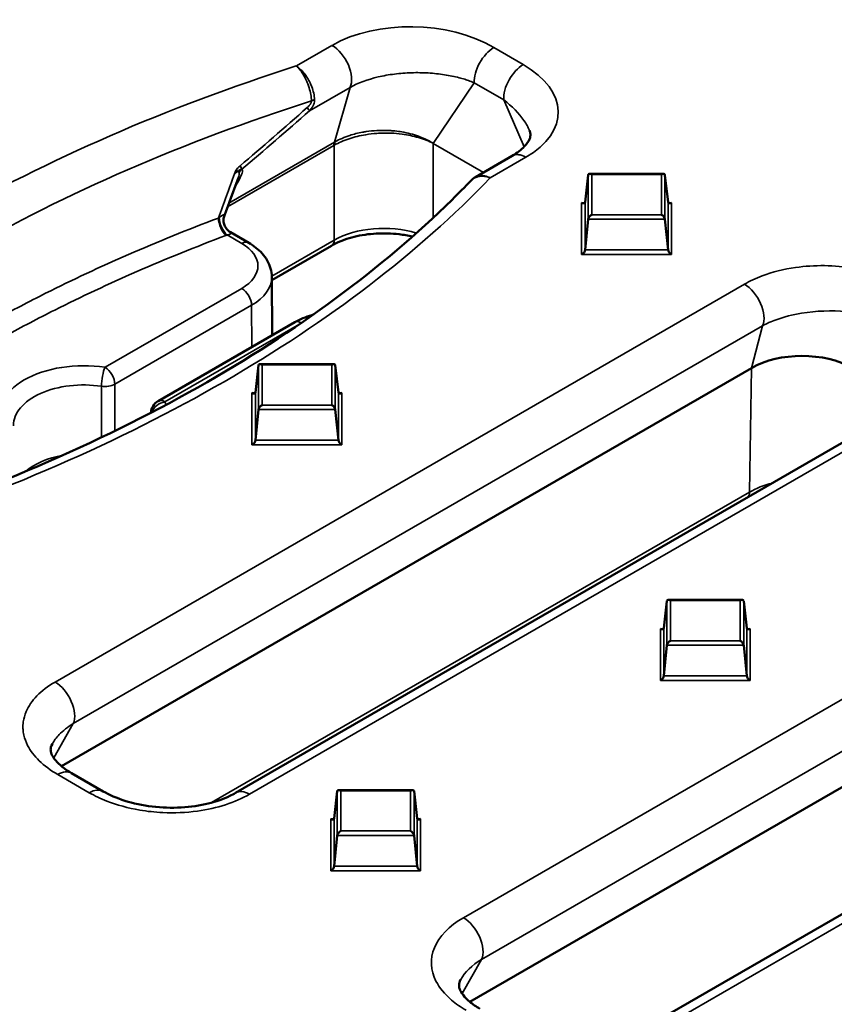
# Model space of a CAD drawing. Units: millimetres. Extents: x 61 to 814, y 55 to 525.
# Drawn here: x 240 to 269, y 103 to 138 of the extents above; entities that cross this region are included whole.
import ezdxf

# ---------------------------------------------------------------- set-up
doc = ezdxf.new("R2010")
doc.units = ezdxf.units.MM
doc.layers.add('Visibile (ISO)', color=7, linetype='Continuous', lineweight=50)
doc.layers.add('Visibile sottile (ISO)', color=7, linetype='Continuous', lineweight=35)

msp = doc.modelspace()

# ---------------------------------------------------------------- linework, layer by layer
at = {"layer": 'Visibile (ISO)'}
for p, q in [((257.535, 133.221), (256.218, 132.461)), ((260.16, 131.56), (260.271, 132.535)), ((262.976, 132.579), (260.324, 132.579)), ((263.14, 131.56), (263.029, 132.535)), ((260.16, 129.84), (260.271, 130.943)), ((263.14, 129.84), (263.029, 130.943)), ((247.418, 130.48), (248.075, 130.101)), ((251.046, 129.995), (248.904, 128.759)), ((243.951, 129.764), (243.951, 129.764)), ((248.904, 128.87), (248.92, 126.777)), ((249.728, 127.243), (244.815, 124.406)), ((248.316, 124.722), (248.427, 125.696)), ((251.133, 125.741), (248.48, 125.741)), ((251.296, 124.722), (251.185, 125.696)), ((241.35, 111.289), (266.134, 125.598)), ((247.602, 110.33), (272.369, 124.629)), ((248.316, 123.002), (248.427, 124.104)), ((251.296, 123.002), (251.185, 124.104)), ((256.022, 102.818), (280.807, 117.127)), ((262.988, 116.251), (263.1, 117.225)), ((265.805, 117.27), (263.152, 117.27)), ((265.968, 116.251), (265.857, 117.225)), ((262.274, 101.859), (287.041, 116.158)), ((262.988, 114.531), (263.1, 115.633)), ((265.968, 114.531), (265.857, 115.633)), ((241.71, 111.04), (242.844, 110.385)), ((253.961, 110.432), (251.308, 110.432)), ((247.68, 110.363), (247.674, 110.359)), ((251.145, 109.413), (251.256, 110.387)), ((254.125, 109.413), (254.013, 110.387)), ((251.145, 107.693), (251.256, 108.795)), ((254.125, 107.693), (254.013, 108.795))]:
    msp.add_line(p, q, dxfattribs=at)
msp.add_arc((245.064, 123.975), 0.499, 120, 177.9176, dxfattribs=at)
for centre, major_axis, ratio, start_param, end_param in [((260.396, 132.454), (-0.111, 0.111), 0.517638, 5.190047, 6.673577), ((262.904, 132.454), (0.111, 0.111), 0.517638, 5.892793, 7.376323), ((260.036, 131.641), (0.111, -0.111), 0.517638, 5.190047, 6.673577), ((263.265, 131.641), (-0.111, -0.111), 0.517638, 5.892793, 7.376323), ((260.396, 131.006), (0.111, 0.111), 0.517638, 1.093138, 2.576668), ((262.904, 131.006), (-0.111, 0.111), 0.517638, 3.706517, 5.190047), ((260.036, 129.777), (-0.111, -0.111), 0.517638, 1.093138, 2.576668), ((263.265, 129.777), (0.111, -0.111), 0.517638, 3.706517, 5.190047), ((267.952, 124.549), (2.57, 0), 0.57735, 0.785398, 2.356194), ((248.552, 125.616), (-0.111, 0.111), 0.517638, 5.190047, 6.673577), ((251.06, 125.616), (0.111, 0.111), 0.517638, 5.892793, 7.376323), ((248.192, 124.803), (0.111, -0.111), 0.517638, 5.190047, 6.673577), ((251.421, 124.803), (-0.111, -0.111), 0.517638, 5.892793, 7.376323), ((248.552, 124.167), (0.111, 0.111), 0.517638, 1.093138, 2.576668), ((251.06, 124.167), (-0.111, 0.111), 0.517638, 3.706517, 5.190047), ((248.192, 122.939), (-0.111, -0.111), 0.517638, 1.093138, 2.576668), ((251.421, 122.939), (0.111, -0.111), 0.517638, 3.706517, 5.190047), ((263.224, 117.145), (-0.111, 0.111), 0.517638, 5.190047, 6.673577), ((265.733, 117.145), (0.111, 0.111), 0.517638, 5.892793, 7.376323), ((262.864, 116.332), (0.111, -0.111), 0.517638, 5.190047, 6.673577), ((266.093, 116.332), (-0.111, -0.111), 0.517638, 5.892793, 7.376323), ((263.224, 115.696), (0.111, 0.111), 0.517638, 1.093138, 2.576668), ((265.733, 115.696), (-0.111, 0.111), 0.517638, 3.706517, 5.190047), ((262.864, 114.468), (-0.111, -0.111), 0.517638, 1.093138, 2.576668), ((266.093, 114.468), (0.111, -0.111), 0.517638, 3.706517, 5.190047), ((251.38, 110.307), (-0.111, 0.111), 0.517638, 5.190047, 6.673577), ((253.889, 110.307), (0.111, 0.111), 0.517638, 5.892793, 7.376323), ((242.345, 109.522), (0.498, 0.863), 0.57735, 6.282765, 6.283185), ((248.1, 109.466), (-0.499, 0.863), 0.57735, 0, 0.007396), ((251.02, 109.494), (0.111, -0.111), 0.517638, 5.190047, 6.673577), ((254.249, 109.494), (-0.111, -0.111), 0.517638, 5.892793, 7.376323), ((251.38, 108.858), (0.111, 0.111), 0.517638, 1.093138, 2.576668), ((253.889, 108.858), (-0.111, 0.111), 0.517638, 3.706517, 5.190047), ((251.02, 107.63), (-0.111, -0.111), 0.517638, 1.093138, 2.576668), ((254.249, 107.63), (0.111, -0.111), 0.517638, 3.706517, 5.190047)]:
    msp.add_ellipse(centre, major_axis=major_axis, ratio=ratio, start_param=start_param, end_param=end_param, dxfattribs=at)
for points, knots in [([(257.534, 133.221), (257.722, 133.329), (257.872, 133.448), (258.075, 133.658), (258.132, 133.75), (258.193, 133.898), (258.199, 133.951), (258.189, 134.048), (258.18, 134.088), (258.159, 134.139)], [0, 0, 0, 0, 0.180366, 0.180366, 0.3553268, 0.3553268, 0.5506339, 0.5506339, 0.6692353, 0.6692353, 0.6692353, 0.6692353]), ([(247.825, 132.744), (247.819, 132.74), (247.812, 132.737), (247.805, 132.733), (247.795, 132.727), (247.784, 132.721), (247.774, 132.716), (247.761, 132.709), (247.749, 132.702), (247.736, 132.695), (247.733, 132.693), (247.731, 132.692), (247.728, 132.69), (247.717, 132.684), (247.704, 132.677), (247.693, 132.671)], [-0.3803411, -0.3803411, -0.3803411, -0.3803411, -0.3226584, -0.3226584, -0.3226584, -0.2326692, -0.2326692, -0.2326692, -0.1259727, -0.1259727, -0.1259727, -0.1000891, -0.1000891, -0.1000891, 0, 0, 0, 0]), ([(234.157, 119.708), (238.559, 121.115), (242.662, 122.88), (249.792, 126.906), (252.892, 129.198), (255.612, 131.876), (255.839, 132.106), (256.061, 132.337)], [0, 0, 0, 0, 3.025191, 3.025191, 6.02021, 6.02021, 6.299072, 6.299072, 6.299072, 6.299072]), ([(247.199, 131.083), (247.181, 131.034), (247.171, 130.982), (247.167, 130.876), (247.174, 130.821), (247.205, 130.717), (247.23, 130.667), (247.292, 130.579), (247.331, 130.54), (247.388, 130.498), (247.402, 130.489), (247.418, 130.48)], [0, 0, 0, 0, 0.031103, 0.031103, 0.0634376, 0.0634376, 0.0961535, 0.0961535, 0.1281519, 0.1281519, 0.138691, 0.138691, 0.138691, 0.138691]), ([(253.956, 130.321), (253.801, 130.357), (253.639, 130.386), (253.209, 130.438), (252.929, 130.446), (252.386, 130.415), (252.115, 130.375), (251.618, 130.253), (251.386, 130.169), (251.139, 130.046), (251.092, 130.021), (251.047, 129.995)], [0.2117198, 0.2117198, 0.2117198, 0.2117198, 0.3127643, 0.3127643, 0.4763315, 0.4763315, 0.640463, 0.640463, 0.8048153, 0.8048153, 0.8459142, 0.8459142, 0.8459142, 0.8459142]), ([(248.075, 130.101), (248.167, 130.047), (248.254, 129.988), (248.417, 129.859), (248.493, 129.789), (248.629, 129.635), (248.689, 129.552), (248.791, 129.374), (248.831, 129.278), (248.888, 129.079), (248.903, 128.975), (248.904, 128.87)], [4.712389, 4.712389, 4.712389, 4.712389, 4.8685516, 4.8685516, 5.0247143, 5.0247143, 5.1808769, 5.1808769, 5.3370396, 5.3370396, 5.4932023, 5.4932023, 5.4932023, 5.4932023]), ([(249.728, 127.243), (249.913, 127.35), (250.119, 127.435), (250.355, 127.505), (250.373, 127.51), (250.39, 127.515)], [3.1415927, 3.1415927, 3.1415927, 3.1415927, 3.4557519, 3.4557519, 3.4812809, 3.4812809, 3.4812809, 3.4812809]), ([(241.019, 112.095), (240.968, 112.002), (240.958, 111.943), (240.957, 111.8), (240.984, 111.678), (241.262, 111.35), (241.459, 111.185), (241.711, 111.04)], [0, 0, 0, 0, 0.1941805, 0.1941805, 0.5057014, 0.5057014, 0.7440359, 0.7440359, 0.7440359, 0.7440359]), ([(242.844, 110.385), (243.065, 110.258), (243.331, 110.141), (243.925, 109.952), (244.261, 109.879), (244.946, 109.797), (245.304, 109.786), (245.985, 109.825), (246.317, 109.874), (246.905, 110.019), (247.172, 110.114), (247.468, 110.255), (247.536, 110.291), (247.599, 110.327)], [0, 0, 0, 0, 0.207466, 0.207466, 0.420421, 0.420421, 0.629519, 0.629519, 0.831123, 0.831123, 1.022359, 1.022359, 1.08306, 1.08306, 1.08306, 1.08306]), ([(255.689, 103.621), (255.644, 103.537), (255.633, 103.482), (255.626, 103.342), (255.645, 103.235), (255.843, 102.983), (255.921, 102.902), (256.119, 102.736), (256.243, 102.649), (256.383, 102.568)], [0, 0, 0, 0, 0.1764072, 0.1764072, 0.4846727, 0.4846727, 0.6113604, 0.6113604, 0.7441091, 0.7441091, 0.7441091, 0.7441091])]:
    msp.add_open_spline(points, degree=3, knots=knots, dxfattribs=at)
for points in [[(247.678, 132.383), (247.517, 131.95), (247.358, 131.516), (247.199, 131.083)], [(247.678, 132.383), (247.678, 132.383), (247.678, 132.384), (247.678, 132.384)], [(256.061, 132.337), (256.107, 132.386), (256.161, 132.428), (256.218, 132.461)], [(247.418, 130.48), (247.418, 130.48), (247.418, 130.48), (247.418, 130.48)], [(255.689, 103.621), (255.69, 103.622), (255.691, 103.623), (255.691, 103.624)]]:
    msp.add_open_spline(points, degree=3, dxfattribs=at)
at = {"layer": 'Visibile sottile (ISO)'}
for p, q in [((251.066, 137.194), (249.785, 136.454)), ((257.94, 136.502), (256.883, 137.112)), ((251.715, 135.685), (250.256, 134.843)), ((251.715, 135.685), (251.161, 133.717)), ((254.702, 133.673), (256.18, 135.842)), ((257.236, 135.232), (256.18, 135.842)), ((257.236, 135.232), (257.972, 133.551)), ((248.86, 134.713), (248.86, 134.713)), ((248.984, 134.756), (248.984, 134.756)), ((251.134, 133.598), (247.312, 131.392)), ((247.361, 131.523), (251.161, 133.717)), ((251.149, 130.199), (251.149, 133.607)), ((254.702, 130.999), (254.702, 133.673)), ((254.702, 133.673), (256.51, 132.63)), ((256.752, 132.432), (258.033, 133.172)), ((247.602, 132.673), (247.567, 132.58)), ((247.567, 132.58), (247.568, 132.58)), ((260.271, 132.535), (260.271, 130.943)), ((260.396, 132.556), (262.904, 132.556)), ((260.396, 131.108), (260.396, 132.556)), ((262.904, 132.556), (262.904, 131.108)), ((263.029, 130.943), (263.029, 132.535)), ((247.132, 131.391), (247.132, 131.391)), ((247.16, 131.468), (247.16, 131.468)), ((260.036, 131.539), (260.036, 129.675)), ((260.153, 131.539), (260.036, 131.539)), ((260.16, 129.84), (260.16, 131.56)), ((263.14, 131.56), (263.14, 129.84)), ((263.265, 131.539), (263.147, 131.539)), ((263.265, 129.675), (263.265, 131.539)), ((247.084, 131.26), (247.084, 131.26)), ((260.271, 130.943), (263.029, 130.943)), ((262.904, 131.108), (260.396, 131.108)), ((247.825, 130.076), (247.301, 130.379)), ((244.77, 130.111), (244.77, 130.111)), ((251.149, 130.199), (248.903, 128.902)), ((244.112, 129.833), (244.112, 129.833)), ((260.036, 129.675), (263.265, 129.675)), ((263.14, 129.84), (260.16, 129.84)), ((265.883, 128.612), (241.116, 114.313)), ((242.912, 125.624), (247.825, 128.46)), ((248.178, 127.852), (243.265, 125.016)), ((248.186, 126.353), (248.178, 127.852)), ((241.77, 112.818), (266.537, 127.117)), ((245.064, 124.382), (249.896, 127.171)), ((266.134, 125.598), (266.537, 127.117)), ((248.427, 125.696), (248.427, 124.104)), ((248.552, 125.718), (251.06, 125.718)), ((248.552, 124.269), (248.552, 125.718)), ((251.06, 125.718), (251.06, 124.269)), ((251.185, 124.104), (251.185, 125.696)), ((266.066, 121.14), (266.134, 125.598)), ((248.1, 110.28), (272.867, 124.58)), ((248.192, 124.701), (248.192, 122.837)), ((248.309, 124.701), (248.192, 124.701)), ((248.316, 123.002), (248.316, 124.722)), ((251.296, 124.722), (251.296, 123.002)), ((251.421, 124.701), (251.303, 124.701)), ((251.421, 122.837), (251.421, 124.701)), ((251.06, 124.269), (248.552, 124.269)), ((248.427, 124.104), (251.185, 124.104)), ((248.192, 122.837), (251.421, 122.837)), ((251.296, 123.002), (248.316, 123.002)), ((266.066, 121.14), (246.734, 109.978)), ((280.555, 120.141), (255.788, 105.842)), ((256.442, 104.347), (281.209, 118.646)), ((263.1, 117.225), (263.1, 115.633)), ((263.224, 117.247), (265.733, 117.247)), ((263.224, 115.798), (263.224, 117.247)), ((265.733, 117.247), (265.733, 115.798)), ((265.857, 115.633), (265.857, 117.225)), ((262.773, 101.809), (287.54, 116.108)), ((262.864, 116.23), (262.864, 114.366)), ((262.982, 116.23), (262.864, 116.23)), ((262.988, 114.531), (262.988, 116.251)), ((265.968, 116.251), (265.968, 114.531)), ((266.093, 116.23), (265.975, 116.23)), ((266.093, 114.366), (266.093, 116.23)), ((265.733, 115.798), (263.224, 115.798)), ((263.1, 115.633), (265.857, 115.633)), ((262.864, 114.366), (266.093, 114.366)), ((265.968, 114.531), (262.988, 114.531)), ((241.069, 111.587), (241.77, 112.818)), ((241.212, 110.99), (242.345, 110.336)), ((251.38, 110.409), (253.889, 110.409)), ((251.38, 108.96), (251.38, 110.409)), ((253.889, 110.409), (253.889, 108.96)), ((251.256, 110.387), (251.256, 108.795)), ((254.013, 108.795), (254.013, 110.387)), ((251.02, 109.392), (251.02, 107.528)), ((251.138, 109.392), (251.02, 109.392)), ((251.145, 107.693), (251.145, 109.413)), ((254.125, 109.413), (254.125, 107.693)), ((254.249, 109.392), (254.131, 109.392)), ((254.249, 107.528), (254.249, 109.392)), ((251.256, 108.795), (254.013, 108.795)), ((253.889, 108.96), (251.38, 108.96)), ((254.125, 107.693), (251.145, 107.693)), ((251.02, 107.528), (254.249, 107.528)), ((255.741, 103.116), (256.442, 104.347))]:
    msp.add_line(p, q, dxfattribs=at)
for centre, major_axis, ratio, start_param, end_param in [((254, 135.392), (4.148, -0.122), 0.595101, 0.819587, 2.373699), ((251.066, 136.38), (0.499, -0.863), 0.57735, 0.380811, 2.356195), ((256.883, 136.298), (-0.499, -0.863), 0.57735, 3.926991, 5.558874), ((277.519, 107.595), (-57.165, 0), 0.57735, 5.218934, 5.77664), ((257.94, 135.688), (-0.499, -0.863), 0.57735, 3.926991, 5.558874), ((254.925, 134.864), (4.266, -0.11), 0.559966, 5.542918, 7.08366), ((277.519, 106.823), (-56.169, 0), 0.57735, 5.217705, 5.777869), ((250.088, 135.43), (0.498, 0.019), 0.542071, 5.196869, 5.476402), ((281.969, 222.199), (58.403, 98.912), 0.243487, 3.749133, 3.793859), ((282.372, 221.711), (-59.059, -98.634), 0.24312, 0.612316, 0.65706), ((249.932, 135.191), (0.331, -0.373), 0.077568, 0.309295, 0.839965), ((251.485, 133.37), (-0.249, 0.432), 0.57735, 0.380811, 0.724312), ((251.448, 131.938), (0.007, -1.747), 0.56851, 3.439637, 3.455882), ((251.501, 133.379), (-0.239, 0.438), 0.594913, 0.392882, 0.738385), ((251.714, 131.147), (-0.142, 2.7), 0.55084, 0.269944, 0.283667), ((258.033, 132.358), (-0.499, 0.863), 0.57735, 5.497787, 6.283185), ((248.149, 132.397), (0.195, 0.459), 0.944297, 1.173566, 1.508835), ((247.501, 133.091), (0.32, -0.382), 0.163194, 0.312663, 0.819992), ((206.766, 148.444), (57.165, 0), 0.57735, 5.218933, 5.77664), ((464.622, -8.076), (-13.958, 312.56), 0.767189, 1.070066, 1.075758), ((247.336, 132.895), (0.467, -0.174), 0.306017, 5.425889, 5.686643), ((246.727, 131.406), (1.036, 1.28), 0.106857, 0.262026, 0.309406), ((247.386, 132.968), (0.355, -0.411), 0.111884, 0.420868, 0.6715), ((247.385, 130.954), (-0.478, -0.142), 0.763248, 5.906434, 5.906452), ((246.772, 131.318), (-0.531, -0.396), 0.59296, 1.531077, 1.579456), ((247.257, 130.768), (0.175, -0.467), 0.445362, 4.063946, 5.582382), ((247.301, 130.786), (0.19, -0.461), 0.47516, 4.028377, 5.567473), ((246.352, 130.545), (0.541, 0.838), 0.541083, 5.792605, 5.792619), ((246.352, 130.545), (0.541, 0.838), 0.541083, 5.639568, 5.639825), ((252.926, 129.189), (-2.517, 0), 0.566425, 4.22649, 5.495924), ((246.741, 130.845), (1.049, 0.09), 0.559066, 5.177869, 5.22696), ((247.825, 129.669), (0.249, 0.432), 0.57735, 0, 0.785398), ((246.426, 129.268), (1.979, 0), 0.57735, 5.497787, 7.068583), ((250.797, 130.427), (0.249, -0.432), 0.57735, 0, 0.724312), ((246.426, 128.864), (2.477, 0), 0.57735, 5.497787, 6.28777), ((247.825, 128.053), (-0.249, 0.432), 0.57735, 3.933475, 5.497787), ((265.883, 127.798), (-0.499, 0.863), 0.57735, 3.545361, 5.497787), ((249.977, 126.811), (-0.249, 0.432), 0.57735, 5.517668, 6.283185), ((242.142, 123.937), (-3.021, 0), 0.57735, 4.454649, 6.540925), ((242.912, 125.217), (-0.075, -0.493), 0.208121, 3.772993, 5.337305), ((242.912, 125.217), (-0.249, 0.432), 0.57735, 3.933475, 5.497787), ((242.142, 123.533), (-2.523, 0), 0.57735, 4.454649, 6.28777), ((242.912, 125.217), (-0.498, -0.001), 0.57144, 1.311704, 2.354817), ((245.064, 123.975), (-0.453, -0.207), 0.789527, 4.366411, 5.673737), ((245.064, 123.975), (-0.249, 0.432), 0.57735, 5.497787, 6.283185), ((242.142, 123.937), (3.021, 0), 0.57735, 0.196318, 0.25774), ((242.142, 121.081), (2.503, 0), 0.57735, 1.876925, 2.554093), ((267.952, 120.052), (-2.666, 0), 0.57735, 5.124826, 5.497787), ((265.713, 121.351), (0.25, -0.433), 0.57735, 0.207567, 0.767945), ((241.116, 113.499), (-0.499, 0.863), 0.57735, 3.545361, 5.497787), ((241.212, 110.176), (0.498, 0.863), 0.57735, 0, 0.785398), ((242.345, 109.522), (0.498, 0.863), 0.57735, 0, 0.785398), ((248.1, 109.466), (-0.499, 0.863), 0.57735, 5.497787, 6.283185), ((255.788, 105.028), (-0.499, 0.863), 0.57735, 3.545361, 5.497787)]:
    msp.add_ellipse(centre, major_axis=major_axis, ratio=ratio, start_param=start_param, end_param=end_param, dxfattribs=at)
for points, knots in [([(250.44, 135.248), (250.437, 135.319), (250.426, 135.396), (250.392, 135.55), (250.369, 135.627), (250.322, 135.752), (250.302, 135.8), (250.265, 135.876), (250.251, 135.905), (250.22, 135.961), (250.204, 135.989), (250.16, 136.06), (250.131, 136.103), (250.054, 136.207), (250.004, 136.266), (249.9, 136.368), (249.847, 136.412), (249.791, 136.45), (249.788, 136.452), (249.785, 136.454)], [0, 0, 0, 0, 0.256782, 0.256782, 0.505782, 0.505782, 0.661407, 0.661407, 0.758673, 0.758673, 0.855939, 0.855939, 1.011564, 1.011564, 1.260564, 1.260564, 1.50311, 1.50311, 1.517346, 1.517346, 1.517346, 1.517346]), ([(249.785, 136.454), (249.788, 136.452), (249.79, 136.45), (249.836, 136.408), (249.88, 136.36), (249.967, 136.249), (250.008, 136.187), (250.073, 136.077), (250.097, 136.033), (250.133, 135.958), (250.146, 135.929), (250.172, 135.87), (250.184, 135.84), (250.214, 135.762), (250.231, 135.712), (250.27, 135.584), (250.29, 135.505), (250.318, 135.349), (250.326, 135.271), (250.329, 135.199)], [-1.517346, -1.517346, -1.517346, -1.517346, -1.50311, -1.50311, -1.260564, -1.260564, -1.011564, -1.011564, -0.855939, -0.855939, -0.758673, -0.758673, -0.661407, -0.661407, -0.505782, -0.505782, -0.256782, -0.256782, 0, 0, 0, 0]), ([(256.18, 135.842), (256.158, 135.855), (256.074, 135.894), (255.962, 135.933), (255.803, 135.984), (255.541, 136.058), (255.113, 136.146), (254.532, 136.21), (253.923, 136.22), (253.309, 136.173), (252.517, 136.031), (251.996, 135.839), (251.715, 135.685)], [0, 0, 0, 0, 0.19229, 0.769159, 1.051022, 1.609207, 3.001585, 4.386494, 5.741753, 7.113402, 8.460516, 11.190418, 11.190418, 11.190418, 11.190418]), ([(250.329, 135.199), (250.329, 135.185), (250.327, 135.17), (250.318, 135.14), (250.312, 135.126), (250.299, 135.103), (250.294, 135.094), (250.284, 135.08), (250.281, 135.075), (250.273, 135.065), (250.269, 135.06), (250.259, 135.047), (250.252, 135.039), (250.234, 135.019), (250.223, 135.007), (250.199, 134.984), (250.187, 134.972), (250.174, 134.961)], [-0.6037224, -0.6037224, -0.6037224, -0.6037224, -0.5015943, -0.5015943, -0.4025139, -0.4025139, -0.3405887, -0.3405887, -0.3018854, -0.3018854, -0.2631822, -0.2631822, -0.201257, -0.201257, -0.1021766, -0.1021766, 0, 0, 0, 0]), ([(250.256, 134.843), (250.271, 134.86), (250.286, 134.877), (250.315, 134.913), (250.329, 134.932), (250.35, 134.964), (250.358, 134.976), (250.371, 134.997), (250.375, 135.005), (250.384, 135.022), (250.389, 135.031), (250.4, 135.054), (250.406, 135.069), (250.421, 135.109), (250.428, 135.135), (250.439, 135.19), (250.441, 135.219), (250.44, 135.248)], [0, 0, 0, 0, 0.1021766, 0.1021766, 0.201257, 0.201257, 0.2631822, 0.2631822, 0.3018854, 0.3018854, 0.3405887, 0.3405887, 0.4025139, 0.4025139, 0.5015943, 0.5015943, 0.6037709, 0.6037709, 0.6037709, 0.6037709]), ([(258.159, 134.139), (258.11, 134.255), (258.047, 134.371), (257.97, 134.484), (257.967, 134.489), (257.964, 134.493), (257.961, 134.498), (257.781, 134.759), (257.532, 135.009), (257.236, 135.232)], [6.969001, 6.969001, 6.969001, 6.969001, 8.188833, 8.188833, 8.188833, 8.23812, 8.23812, 8.23812, 11.053025, 11.053025, 11.053025, 11.053025]), ([(251.18, 133.729), (251.337, 133.818), (251.513, 133.894), (251.703, 133.956), (251.85, 134.004), (252.004, 134.043), (252.164, 134.073), (252.205, 134.081), (252.247, 134.088), (252.289, 134.094), (252.417, 134.113), (252.548, 134.126), (252.68, 134.133), (252.762, 134.137), (252.844, 134.139), (252.927, 134.139), (253.01, 134.138), (253.093, 134.136), (253.176, 134.13), (253.227, 134.127), (253.278, 134.123), (253.328, 134.117), (253.411, 134.109), (253.492, 134.097), (253.573, 134.083), (253.781, 134.047), (253.981, 133.996), (254.169, 133.929), (254.248, 133.901), (254.325, 133.87), (254.399, 133.836), (254.506, 133.788), (254.606, 133.734), (254.699, 133.676), (254.7, 133.675), (254.701, 133.674), (254.702, 133.673)], [0, 0, 0, 0, 1.071579, 1.071579, 1.071579, 1.89866, 1.89866, 1.89866, 2.110685, 2.110685, 2.110685, 2.760127, 2.760127, 2.760127, 3.166028, 3.166028, 3.166028, 3.571929, 3.571929, 3.571929, 3.819784, 3.819784, 3.819784, 4.22137, 4.22137, 4.22137, 5.260477, 5.260477, 5.260477, 5.696875, 5.696875, 5.696875, 6.323355, 6.323355, 6.323355, 6.332055, 6.332055, 6.332055, 6.332055]), ([(254.702, 133.673), (254.701, 133.674), (254.7, 133.674), (254.544, 133.755), (254.368, 133.825), (253.992, 133.934), (253.792, 133.976), (253.453, 134.021), (253.319, 134.033), (253.1, 134.041), (253.016, 134.042), (252.847, 134.039), (252.763, 134.035), (252.544, 134.02), (252.41, 134.005), (252.069, 133.949), (251.868, 133.9), (251.485, 133.773), (251.306, 133.695), (251.149, 133.607)], [-6.332055, -6.332055, -6.332055, -6.332055, -6.323355, -6.323355, -5.260477, -5.260477, -4.22137, -4.22137, -3.571929, -3.571929, -3.166028, -3.166028, -2.760127, -2.760127, -2.110685, -2.110685, -1.071579, -1.071579, 0, 0, 0, 0]), ([(247.825, 132.744), (247.865, 132.727), (247.856, 132.666), (247.836, 132.599), (247.816, 132.534), (247.782, 132.46), (247.743, 132.383), (247.718, 132.336), (247.691, 132.286), (247.663, 132.237), (247.645, 132.205), (247.626, 132.174), (247.607, 132.142), (247.592, 132.116), (247.576, 132.09), (247.56, 132.064)], [-4.606026, -4.606026, -4.606026, -4.606026, -3.826545, -3.826545, -3.826545, -3.070684, -3.070684, -3.070684, -2.598271, -2.598271, -2.598271, -2.303013, -2.303013, -2.303013, -2.064045, -2.064045, -2.064045, -2.064045]), ([(247.765, 132.869), (247.757, 132.862), (247.749, 132.855), (247.727, 132.836), (247.714, 132.823), (247.682, 132.791), (247.662, 132.77), (247.627, 132.724), (247.611, 132.699), (247.602, 132.673)], [-0.5217085, -0.5217085, -0.5217085, -0.5217085, -0.4548228, -0.4548228, -0.3478056, -0.3478056, -0.1765783, -0.1765783, 0, 0, 0, 0]), ([(247.672, 132.659), (247.668, 132.656), (247.665, 132.654), (247.661, 132.652), (247.631, 132.632), (247.599, 132.606), (247.568, 132.58)], [-0.2749054, -0.2749054, -0.2749054, -0.2749054, -0.2464521, -0.2464521, -0.2464521, -0.0017922, -0.0017922, -0.0017922, -0.0017922]), ([(247.678, 132.384), (247.684, 132.4), (247.69, 132.416), (247.722, 132.509), (247.742, 132.583), (247.729, 132.609)], [3.6743061, 3.6743061, 3.6743061, 3.6743061, 3.8265446, 3.8265446, 4.6060259, 4.6060259, 4.6060259, 4.6060259]), ([(256.061, 132.337), (256.079, 132.357), (256.099, 132.374), (256.138, 132.403), (256.157, 132.415), (256.197, 132.437), (256.217, 132.446), (256.273, 132.467), (256.31, 132.477), (256.409, 132.493), (256.474, 132.493), (256.609, 132.477), (256.68, 132.459), (256.751, 132.432), (256.752, 132.432), (256.752, 132.432)], [-0.9717429, -0.9717429, -0.9717429, -0.9717429, -0.8554283, -0.8554283, -0.7580594, -0.7580594, -0.6606905, -0.6606905, -0.5049003, -0.5049003, -0.255636, -0.255636, 0, 0, 0.0014179, 0.0014179, 0.0014179, 0.0014179]), ([(256.752, 132.432), (256.752, 132.432), (256.751, 132.432), (256.687, 132.464), (256.624, 132.487), (256.502, 132.514), (256.443, 132.519), (256.354, 132.51), (256.321, 132.504), (256.271, 132.487), (256.252, 132.479), (256.229, 132.467), (256.224, 132.464), (256.218, 132.461)], [-0.0014179, -0.0014179, -0.0014179, -0.0014179, 0, 0, 0.255636, 0.255636, 0.5049003, 0.5049003, 0.6606905, 0.6606905, 0.7580594, 0.7580594, 0.7875467, 0.7875467, 0.7875467, 0.7875467]), ([(230.598, 121.527), (231.315, 122.163), (232.072, 122.785), (233.637, 123.981), (234.443, 124.554), (235.806, 125.459), (236.343, 125.8), (237.235, 126.343), (237.582, 126.549), (238.287, 126.955), (238.644, 127.156), (239.584, 127.671), (240.175, 127.981), (241.742, 128.768), (242.735, 129.233), (244.805, 130.137), (245.884, 130.574), (246.985, 130.988)], [0, 0, 0, 0, 7.840029, 7.840029, 15.442482, 15.442482, 20.194015, 20.194015, 23.163723, 23.163723, 26.133431, 26.133431, 30.884964, 30.884964, 38.487417, 38.487417, 46.327446, 46.327446, 46.327446, 46.327446]), ([(247.011, 131.007), (247.039, 131.027), (247.064, 131.045), (247.124, 131.082), (247.153, 131.095), (247.197, 131.107), (247.205, 131.098), (247.199, 131.083)], [0, 0, 0, 0, 0.345531, 0.345531, 0.898381, 0.898381, 1.628291, 1.628291, 1.628291, 1.628291]), ([(247.257, 130.361), (246.165, 129.951), (245.096, 129.518), (243.044, 128.622), (242.06, 128.161), (240.507, 127.381), (239.921, 127.074), (238.989, 126.564), (238.635, 126.365), (237.938, 125.962), (237.593, 125.758), (236.709, 125.219), (236.177, 124.881), (234.826, 123.985), (234.028, 123.416), (232.476, 122.232), (231.726, 121.614), (231.016, 120.984)], [-46.327446, -46.327446, -46.327446, -46.327446, -38.487417, -38.487417, -30.884964, -30.884964, -26.133431, -26.133431, -23.163723, -23.163723, -20.194015, -20.194015, -15.442482, -15.442482, -7.840029, -7.840029, 0, 0, 0, 0]), ([(247.418, 130.48), (247.445, 130.464), (247.453, 130.45), (247.439, 130.435), (247.429, 130.424), (247.406, 130.413), (247.373, 130.401), (247.352, 130.394), (247.328, 130.386), (247.301, 130.379)], [-1.823652, -1.823652, -1.823652, -1.823652, -0.991876, -0.991876, -0.991876, -0.381491, -0.381491, -0.381491, 0, 0, 0, 0]), ([(271.638, 128.557), (271.13, 128.85), (270.495, 129.07), (269.125, 129.298), (268.402, 129.308), (267.292, 129.15), (266.888, 129.049), (266.29, 128.824), (266.075, 128.723), (265.883, 128.612)], [0, 0, 0, 0, 4.323521, 4.323521, 8.516026, 8.516026, 11.136342, 11.136342, 12.774039, 12.774039, 12.774039, 12.774039]), ([(266.537, 127.117), (266.681, 127.195), (266.844, 127.268), (267.301, 127.436), (267.612, 127.515), (268.464, 127.654), (269.02, 127.671), (270.062, 127.58), (270.542, 127.473), (270.933, 127.321)], [-12.774039, -12.774039, -12.774039, -12.774039, -11.136342, -11.136342, -8.516026, -8.516026, -4.323521, -4.323521, 0, 0, 0, 0]), ([(242.788, 123.106), (242.788, 123.58), (242.787, 124.053), (242.786, 124.526), (242.786, 124.664), (242.786, 124.803), (242.785, 124.941)], [4.546021, 4.546021, 4.546021, 4.546021, 8.016247, 8.016247, 8.016247, 9.030771, 9.030771, 9.030771, 9.030771]), ([(243.265, 125.016), (243.266, 124.499), (243.267, 123.982), (243.269, 123.466), (243.269, 123.423), (243.269, 123.381), (243.269, 123.339)], [-9.030771, -9.030771, -9.030771, -9.030771, -5.241393, -5.241393, -5.241393, -4.931442, -4.931442, -4.931442, -4.931442]), ([(241.116, 114.313), (240.862, 114.167), (240.64, 113.998), (240.292, 113.639), (240.164, 113.451), (240.026, 113.131), (239.991, 113.005), (239.964, 112.801), (239.961, 112.722), (239.966, 112.6), (239.97, 112.557), (239.976, 112.514), (239.981, 112.478), (239.987, 112.443), (240.023, 112.282), (240.068, 112.157), (240.229, 111.842), (240.37, 111.657), (240.733, 111.303), (240.958, 111.137), (241.212, 110.99)], [0, 0, 0, 0, 2.158702, 2.158702, 4.251989, 4.251989, 5.560293, 5.560293, 6.377983, 6.377983, 6.827423, 6.827423, 6.827423, 7.195673, 7.195673, 8.503978, 8.503978, 10.597264, 10.597264, 12.755966, 12.755966, 12.755966, 12.755966]), ([(241.019, 112.095), (241.079, 112.206), (241.161, 112.316), (241.399, 112.563), (241.572, 112.697), (241.77, 112.818)], [-3.783635, -3.783635, -3.783635, -3.783635, -2.158702, -2.158702, 0, 0, 0, 0]), ([(242.345, 110.336), (242.537, 110.225), (242.749, 110.123), (243.34, 109.892), (243.737, 109.783), (244.427, 109.665), (244.704, 109.636), (244.984, 109.623), (245.402, 109.603), (245.825, 109.621), (246.939, 109.774), (247.593, 109.988), (248.1, 110.28)], [0, 0, 0, 0, 1.635377, 1.635377, 4.25198, 4.25198, 5.929364, 5.929364, 5.929364, 8.438545, 8.438545, 12.755941, 12.755941, 12.755941, 12.755941]), ([(255.788, 105.842), (255.281, 105.549), (254.912, 105.171), (254.58, 104.37), (254.604, 103.953), (254.926, 103.322), (255.116, 103.093), (255.516, 102.753), (255.692, 102.63), (255.884, 102.519)], [0, 0, 0, 0, 4.317404, 4.317404, 8.503978, 8.503978, 11.120586, 11.120586, 12.755966, 12.755966, 12.755966, 12.755966])]:
    msp.add_open_spline(points, degree=3, knots=knots, dxfattribs=at)
msp.add_open_spline([(255.691, 103.624), (255.832, 103.882), (256.095, 104.135), (256.442, 104.347)], degree=3, dxfattribs=at)

doc.saveas('drawing.dxf')
